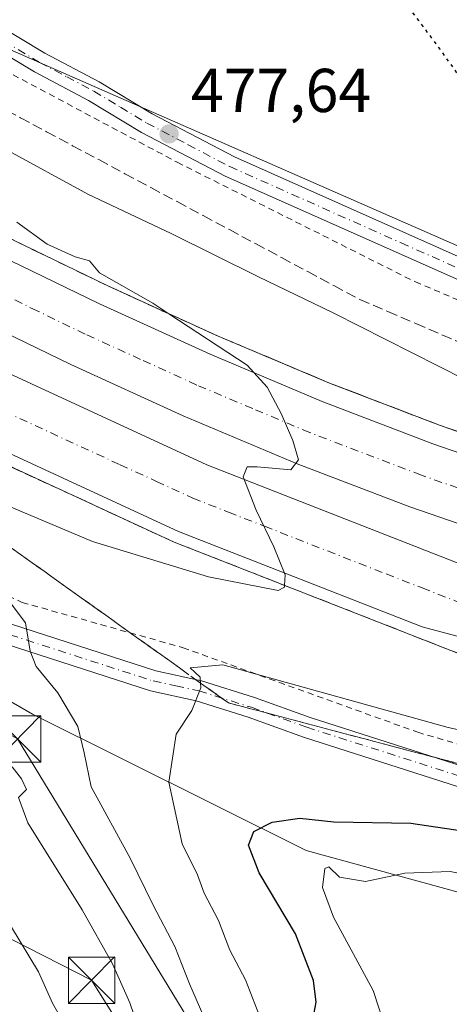
# Model space of a CAD drawing. Units: metres. Extents: x 596922 to 600356, y 4749936 to 4752298.
# Drawn here: x 597282 to 597352, y 4750199 to 4750358 of the extents above; entities that cross this region are included whole.
import ezdxf

# ---------------------------------------------------------------- set-up
doc = ezdxf.new("R2010")
doc.units = ezdxf.units.M
doc.header["$MEASUREMENT"] = 0
for name, pattern in [('DGN Style 2', [1.6480167562047852, 0.988810053722871, -0.6592067024819142]), ('DGN Style 3', [2.307223458686699, 1.648016756204785, -0.6592067024819142]), ('DGN Style 4', [2.6384748266838614, 1.318413404963828, -0.6592067024819142, 0.001648016756204785, -0.6592067024819142]), ('DGN Style 5', [1.1536117293433497, 0.4944050268614355, -0.6592067024819142])]:
    doc.linetypes.add(name, pattern=pattern)
for name, color, linetype, lineweight in [('Alambrada', 7, 'DGN Style 2', 0), ('Arbolado forestal CxS', 92, 'Continuous', 0), ('Arcén (en calzada doble)', 91, 'Continuous', 13), ('Carretera de calzada doble Cxs', 1, 'Continuous', 13), ('Carretera de calzada doble eje', 1, 'DGN Style 4', 0), ('Corriente natural lineal oculto', 9, 'DGN Style 4', 13), ('Curva de nivel maestra', 30, 'Continuous', 30), ('Curva de nivel maestra depresión', 30, 'DGN Style 5', 30), ('Curva de nivel normal', 30, 'Continuous', 0), ('Núcleo urbano CxS', 7, 'Continuous', 0), ('Pastizal CxS', 92, 'Continuous', 0), ('Pista no pavimentada Cxs', 111, 'Continuous', 0), ('Pista no pavimentada eje', 91, 'DGN Style 4', 0), ('Punto de cota en terreno', 7, 'Continuous', 0), ('Rótulo de punto de cota en terreno', 7, 'Continuous', 0), ('Talud superficial', 30, 'DGN Style 3', 0), ('Tendido', 6, 'Continuous', 0), ('Torre de tendido puntual', 7, 'Continuous', 0)]:
    doc.layers.add(name, color=color, linetype=linetype, lineweight=lineweight)
doc.styles.add('Style-Arial', font='txt')

# ---------------------------------------------------------------- blocks, each defined once
blk = doc.blocks.new('*U8')
at = {"layer": 'Arbolado forestal CxS', "color": 92, "linetype": 'Continuous', "lineweight": 0}
blk.add_polyline3d([(597209.4952999996, 4750185.032099999, 532.0705000000017), (597237.0667000003, 4750208.4147, 512.2626000000018), (597252.5941000005, 4750229.668099999, 500.8950999999943), (597262.4259000003, 4750258.0507, 490.8173999999999), (597269.6322999997, 4750253.880100001, 489.9036999999954), (597284.1108999997, 4750245.499700001, 487.3199000000022), (597328.3636999996, 4750223.4497, 473.6154999999999), (597382.6637000004, 4750208.5735, 467.6304999999993), (597386.4232999999, 4750174.970899999, 459.0727000000043)], dxfattribs=at)
blk = doc.blocks.new('*U19')
at = {"layer": 'Núcleo urbano CxS', "color": 7, "linetype": 'Continuous', "lineweight": 0}
for points in [[(597472.6141999997, 4750191.1821, 470.2667999999976), (597382.6637000004, 4750208.5735, 467.6304999999993), (597328.3636999996, 4750223.4497, 473.6154999999999), (597284.1108999997, 4750245.499700001, 487.3199000000022), (597269.6322999997, 4750253.880100001, 489.9036999999954)], [(597271.1507000001, 4750357.107100001, 478.0938000000024), (597368.1085000001, 4750314.6095, 476.7013000000007), (597443.6825000001, 4750285.6043, 478.1224999999977), (597457.9754999997, 4750281.518300001, 479.3524999999936), (597488.6025, 4750274.3683, 483.3822999999975)]]:
    blk.add_polyline3d(points, dxfattribs=at)
blk = doc.blocks.new('5PATER')
at = {"layer": 'Núcleo urbano CxS', "linetype": 'Continuous', "lineweight": 0}
h = blk.add_hatch(color=51, dxfattribs=at)
edge = h.paths.add_edge_path()
edge.add_ellipse((0, 0), major_axis=(-0.1095731443231308, -0.1110710700762829), ratio=0.9994222409660322, start_angle=0, end_angle=360)
blk = doc.blocks.new('5TTEND')
at = {"layer": 'Corriente natural lineal oculto', "color": 7, "linetype": 'Continuous', "lineweight": 0}
for p, q in [((-0.375, 0.3754), (0.375, -0.3746)), ((0.3720000000000001, 0.3784000000000001), (-0.3720000000000001, -0.3776))]:
    blk.add_line(p, q, dxfattribs=at)
at = {"layer": 'Corriente natural lineal oculto', "color": 7, "linetype": 'Continuous', "lineweight": 0, "flags": 128}
blk.add_lwpolyline([(-0.375, -0.3746), (0.375, -0.3746), (0.375, 0.3754), (-0.375, 0.3754), (-0.3720000000000001, -0.3776)], dxfattribs=at)

msp = doc.modelspace()

# ---------------------------------------------------------------- linework, layer by layer
at = {"layer": 'Alambrada', "color": 7, "linetype": 'DGN Style 2', "lineweight": 0}
for points in [[(596945.5226999996, 4750557.062100001, 497.403999999995), (596994.5500999996, 4750526.1601, 496.4894999999961), (597011.6001000004, 4750515.390100001, 496.7189000000071), (597081.7100999998, 4750484.050100001, 488.7599000000046), (597139.1101000002, 4750436.220100001, 485.7130999999936), (597172.3701, 4750409.940099999, 483.4014000000025), (597247.5100999996, 4750366.7601, 479.0048999999999), (597307.5301000001, 4750334.790100001, 478.1769999999961), (597346.0301000001, 4750315.440099999, 479.5215999999928), (597406.6401000004, 4750289.6801, 478.7541999999958), (597476.6001000004, 4750268.350099999, 480.6411999999983), (597524.7100999998, 4750258.4001, 480.1808000000019), (597599.7801000001, 4750255.0701, 482.3369999999995), (597650.9600999998, 4750251.8101, 480.6175999999978), (597756.8400999998, 4750263.9001, 475.6570999999968), (597844.6901000004, 4750274.7601, 472.9287999999942), (597885.4600999998, 4750290.050100001, 469.6465000000026), (597920.0201000003, 4750315.5101, 467.0025000000023), (597967.6201, 4750369.550100001, 464.953800000003), (598012.0201000003, 4750431.4301, 465.4036999999954), (598060.7301000003, 4750482.360099999, 466.2578999999969), (598118.0100999996, 4750527.3101, 467.5519000000059)], [(596946.6810999997, 4750475.0825, 505.6587), (596981.4200999998, 4750451.220100001, 510.0176999999967), (597010.1001000004, 4750432.9301, 502.7853999999934), (597048.9801000003, 4750403.8101, 504.5194000000047), (597095.8000999996, 4750374.2401, 501.0598000000027), (597139.0701000001, 4750337.050100001, 503.3043000000035), (597180.1501000002, 4750310.640100001, 502.9964999999939), (597213.3400999998, 4750299.590100001, 498.2103999999963), (597253.1401000004, 4750276.840100001, 493.006899999993), (597282.4401000004, 4750263.590100001, 485.2813000000024), (597308.4600999998, 4750256.2601, 480.9486999999936), (597346.4200999998, 4750242.5801, 479.3745999999956), (597402.4600999998, 4750226.2501, 477.9657000000007), (597459.0000999998, 4750214.640100001, 477.9046999999992), (597538.0301000001, 4750205.6501, 478.8764999999985)]]:
    msp.add_polyline3d(points, dxfattribs=at)
at = {"layer": 'Arbolado forestal CxS', "color": 92, "linetype": 'Continuous', "lineweight": 0}
msp.add_polyline3d([(597262.4259000003, 4750258.0507, 490.8173999999999), (597269.6322999997, 4750253.880100001, 489.9036999999954), (597284.1108999997, 4750245.499700001, 487.3199000000022), (597328.3636999996, 4750223.4497, 473.6154999999999), (597382.6637000004, 4750208.5735, 467.6304999999993)], dxfattribs=at)
at = {"layer": 'Arcén (en calzada doble)', "color": 91, "linetype": 'Continuous', "lineweight": 13}
for points in [[(596945.6728999997, 4750546.428200001, 498.2845999999991), (596977.7100999998, 4750525.290100001, 497.4731999999931), (596998.3000999996, 4750510.800100001, 497.2148000000016), (597067.9101, 4750459.790100001, 495.0834000000032), (597142.8701, 4750404.970100001, 491.5210999999982), (597179.6001000004, 4750379.720100001, 491.7676000000066), (597204.1901000004, 4750363.880100001, 489.0498999999982), (597225.2600999996, 4750351.300100001, 489.3016999999964), (597243.8000999996, 4750340.9301, 487.8163000000059), (597265.6401000004, 4750329.6501, 486.625199999995), (597296.2801000001, 4750314.800100001, 486.1456000000035), (597314.1401000004, 4750306.670100001, 485.107799999998), (597332.1601, 4750299.0701, 484.8110000000015), (597349.9600999998, 4750292.2601, 484.2148000000016), (597373.1601, 4750284.220100001, 483.4317000000011), (597401.5500999996, 4750275.2601, 482.5947000000015), (597429.9401000004, 4750267.2401, 481.9119000000064), (597456.2500999998, 4750260.840100001, 480.662599999996), (597480.2600999996, 4750255.8201, 479.5973999999987)], [(597483.5301000001, 4750219.840100001, 480.2837), (597449.9200999998, 4750227.110099999, 481.459400000007), (597435.3300999999, 4750230.610099999, 481.6526000000013), (597413.2600999996, 4750236.690099999, 482.3583000000072), (597354.2500999998, 4750254.850099999, 484.1760000000068), (597307.0100999996, 4750273.350099999, 485.9668999999994), (597259.5100999996, 4750295.2601, 487.5671000000002), (597217.5701000001, 4750316.720100001, 488.7756999999983), (597164.9401000004, 4750349.220100001, 490.7538000000059), (597127.0100999996, 4750375.130100001, 491.6474000000017), (597093.5100999996, 4750399.170100001, 492.8350999999967), (597019.7100999998, 4750453.5701, 495.5807999999961), (596989.0800999999, 4750475.9901, 496.292300000001), (596947.9801000003, 4750505.0101, 497.6741999999941), (596946.2416000003, 4750506.1829, 497.5841999999975)]]:
    msp.add_polyline3d(points, dxfattribs=at)
at = {"layer": 'Carretera de calzada doble Cxs', "color": 1, "linetype": 'Continuous', "lineweight": 13}
for points in [[(596945.7171, 4750543.303300001, 498.8441000000021), (596951.9401000004, 4750539.270099999, 499.0988999999972), (596975.8701, 4750522.6801, 497.497199999998), (596996.4401000004, 4750508.210100001, 496.9674999999989), (597066.0100999996, 4750457.210100001, 494.5994000000064), (597141.0301000001, 4750402.360099999, 491.4639000000025), (597177.8501000004, 4750377.0601, 490.3862999999984), (597202.5100999996, 4750361.170100001, 489.0316000000021), (597223.6700999998, 4750348.540100001, 488.4744000000064), (597242.3000999996, 4750338.140100001, 487.6585999999952), (597264.2100999998, 4750326.800100001, 486.8877999999968), (597294.9401000004, 4750311.9101, 485.8905999999988), (597312.8501000004, 4750303.7501, 485.170499999993), (597330.9801000003, 4750296.100099999, 484.5681999999942), (597348.8701, 4750289.2601, 483.9967999999935), (597372.1601, 4750281.190099999, 483.2670999999973), (597400.6401000004, 4750272.210100001, 482.2943999999989), (597429.1201, 4750264.1501, 481.6604999999981), (597455.5301000001, 4750257.720100001, 480.6456000000035), (597479.6601, 4750252.6801, 479.7991000000038), (597505.4200999998, 4750248.130100001, 478.9731000000029)], [(597503.6901000004, 4750237.4101, 479.8084999999992), (597477.6001000004, 4750242.020099999, 480.5656000000017), (597453.1401000004, 4750247.130100001, 481.2837), (597426.3701, 4750253.6501, 482.0709000000061), (597397.5301000001, 4750261.800100001, 482.9030999999959), (597368.7500999998, 4750270.890100001, 483.6279000000068), (597345.1401000004, 4750279.0701, 484.3959000000032), (597326.9200999998, 4750286.020099999, 485.1404999999941), (597308.5000999998, 4750293.800100001, 485.9937000000064), (597290.3201000001, 4750302.0801, 486.5274999999965), (597259.3501000004, 4750317.090100001, 487.5923000000039), (597237.1601, 4750328.5701, 488.3233000000037), (597218.2301000003, 4750339.130100001, 488.9557000000059), (597196.7801000001, 4750351.9301, 489.6938999999985), (597171.8201000001, 4750368.0101, 490.6003999999957), (597134.7500999998, 4750393.5101, 491.843399999998), (597059.6001000004, 4750448.440099999, 494.4882999999973), (596990.1001000004, 4750499.390100001, 496.8791999999958), (596969.6601, 4750513.770099999, 497.4092999999993), (596945.9016000004, 4750530.2521, 497.9330999999948)], [(596946.0082, 4750522.704100001, 498.0424000000058), (596955.6901000004, 4750516.1801, 497.7834000000003), (596997.0100999996, 4750487.0001, 496.6993999999977), (597027.7301000003, 4750464.4901, 495.6524999999965), (597101.5000999998, 4750410.140100001, 492.8824000000022), (597134.7801000001, 4750386.2401, 491.6405999999988), (597172.3300999999, 4750360.590100001, 490.2695999999996), (597224.2301000003, 4750328.540100001, 488.4361999999965), (597265.4401000004, 4750307.460100001, 487.1652000000031), (597312.3201000001, 4750285.840100001, 486.0500999999931), (597358.7301000003, 4750267.670100001, 483.7756999999983), (597417.2500999998, 4750249.6501, 482.3776999999973), (597463.3901000004, 4750238.4301, 480.9863999999943), (597522.9801000003, 4750227.850099999, 478.9082999999956), (597581.3000999996, 4750221.340100001, 477.1923999999999), (597634.4401000004, 4750219.1801, 475.6024000000034), (597687.1201, 4750220.2601, 474.2403000000049), (597732.3901000004, 4750223.590100001, 472.6352999999945), (597792.7301000003, 4750232.050100001, 471.1796000000032), (597831.5500999996, 4750239.7501, 470.5187000000006), (597873.4801000003, 4750250.2601, 470.039499999999), (597907.1224999996, 4750260.397700001, 469.4343999999983)], [(597391.0760000005, 4750246.3782, 482.9339999999939), (597391.0700000003, 4750246.379799999, 482.9342000000034), (597387.3300999999, 4750247.290100001, 483.0969999999944), (597363.6601, 4750255.2401, 484.3012000000017), (597347.1401000004, 4750259.640100001, 484.4079999999958), (597307.7301000003, 4750275.0801, 485.8539000000019), (597260.3300999999, 4750296.9301, 487.5921999999992), (597218.4801000003, 4750318.340100001, 488.7532999999967), (597165.9600999998, 4750350.790100001, 490.9997000000003), (597128.0701000001, 4750376.6601, 491.7042999999976), (597094.6201, 4750400.6801, 492.8166999999958), (597020.8201000001, 4750455.0701, 495.4707999999956), (596990.1700999998, 4750477.5101, 496.341499999995), (596949.0500999996, 4750506.5601, 497.4812999999995), (596946.2093000002, 4750508.471799999, 497.4634999999981)], [(597264.2100999998, 4750326.800100001, 486.8877999999968), (597294.9401000004, 4750311.9101, 485.8905999999988), (597312.8501000004, 4750303.7501, 485.170499999993), (597330.9801000003, 4750296.100099999, 484.5681999999942), (597348.8701, 4750289.2601, 483.9967999999935), (597372.1601, 4750281.190099999, 483.2670999999973), (597400.6401000004, 4750272.210100001, 482.2943999999989), (597429.1201, 4750264.1501, 481.6604999999981), (597455.5301000001, 4750257.720100001, 480.6456000000035), (597479.6601, 4750252.6801, 479.7991000000038), (597505.4200999998, 4750248.130100001, 478.9731000000029)], [(597503.6901000004, 4750237.4101, 479.8084999999992), (597477.6001000004, 4750242.020099999, 480.5656000000017), (597453.1401000004, 4750247.130100001, 481.2837), (597426.3701, 4750253.6501, 482.0709000000061), (597397.5301000001, 4750261.800100001, 482.9030999999959), (597368.7500999998, 4750270.890100001, 483.6279000000068), (597345.1401000004, 4750279.0701, 484.3959000000032), (597326.9200999998, 4750286.020099999, 485.1404999999941), (597308.5000999998, 4750293.800100001, 485.9937000000064), (597290.3201000001, 4750302.0801, 486.5274999999965), (597259.3501000004, 4750317.090100001, 487.5923000000039)], [(597265.4401000004, 4750307.460100001, 487.1652000000031), (597312.3201000001, 4750285.840100001, 486.0500999999931), (597358.7301000003, 4750267.670100001, 483.7756999999983), (597417.2500999998, 4750249.6501, 482.3776999999973), (597463.3901000004, 4750238.4301, 480.9863999999943), (597522.9801000003, 4750227.850099999, 478.9082999999956)], [(597480.2600999996, 4750227.110099999, 480.3381999999983), (597446.8201000001, 4750233.970100001, 481.4406000000017), (597432.1001000004, 4750236.9101, 481.7526000000071), (597416.5301000001, 4750240.1801, 483.0035000000062), (597391.0761000002, 4750246.3782, 482.9339999999939), (597391.0700000003, 4750246.379799999, 482.9342000000034), (597387.3300999999, 4750247.290100001, 483.0969999999944), (597363.6601, 4750255.2401, 484.3012000000017), (597347.1401000004, 4750259.640100001, 484.4079999999958), (597307.7301000003, 4750275.0801, 485.8539000000019), (597260.3300999999, 4750296.9301, 487.5921999999992)]]:
    msp.add_polyline3d(points, dxfattribs=at)
at = {"layer": 'Carretera de calzada doble eje', "color": 1, "linetype": 'DGN Style 4', "lineweight": 0}
for points in [[(597491.6700999998, 4750245.050100001, 479.7934999999998), (597478.6201, 4750247.350099999, 480.1958000000013), (597472.5100999996, 4750248.630100001, 480.3662999999942), (597460.4600999998, 4750251.1501, 480.751099999994), (597454.3300999999, 4750252.420100001, 480.9284000000043), (597447.6401000004, 4750254.050100001, 481.139599999995), (597434.4401000004, 4750257.2601, 481.5302999999985), (597427.7500999998, 4750258.9001, 481.7358999999997), (597420.5301000001, 4750260.9301, 481.939400000003), (597406.2801000001, 4750264.970100001, 482.3352000000014), (597399.0701000001, 4750267.0001, 482.530700000003), (597391.8901000004, 4750269.270099999, 482.7284000000073), (597377.6401000004, 4750273.7601, 483.1343999999954), (597370.4600999998, 4750276.040100001, 483.3657999999996), (597364.5500999996, 4750278.090100001, 483.5467000000062), (597352.9101, 4750282.110099999, 483.9189999999944), (597347.0100999996, 4750284.170100001, 484.1180000000023), (597328.9600999998, 4750291.0701, 484.7810000000027), (597319.7301000003, 4750294.940099999, 485.1340000000055), (597310.6700999998, 4750298.7601, 485.4572999999946), (597301.5800999999, 4750302.9101, 485.7685000000056), (597292.6201, 4750306.9901, 486.0859000000055), (597284.8901000004, 4750310.7501, 486.3647999999957), (597269.5100999996, 4750318.1801, 486.8905999999988)], [(597274.6001000004, 4750296.790100001, 487.4236999999994), (597298.3000999996, 4750285.850099999, 485.891300000003), (597304.1700999998, 4750283.1601, 485.7237000000023), (597310.0301000001, 4750280.460100001, 485.527900000001), (597315.8201000001, 4750278.1801, 485.3525999999983), (597321.6201, 4750275.920100001, 485.2712000000029), (597341.3300999999, 4750268.190099999, 484.366599999994), (597347.1401000004, 4750265.9301, 484.1579999999958), (597352.9401000004, 4750263.6501, 483.9968999999983), (597361.1901000004, 4750261.440099999, 484.3583000000072), (597368.5100999996, 4750259.190099999, 484.6362999999984), (597380.3501000004, 4750255.2301, 486.3129000000045), (597387.6601, 4750252.970100001, 482.8337999999931)]]:
    msp.add_polyline3d(points, dxfattribs=at)
at = {"layer": 'Curva de nivel maestra', "color": 30, "linetype": 'Continuous', "lineweight": 30, "elevation": 475.0000000000001, "flags": 128}
msp.add_lwpolyline([(597329.3600000005, 4750195.470100001), (597330.0099999999, 4750198.9101), (597329.5599999996, 4750202.4101), (597326.6200000001, 4750209.950099999), (597320.7599999999, 4750219.8301), (597319.0599999996, 4750224.300100001), (597319.9199999999, 4750226.520099999), (597322.8499999996, 4750228.0601), (597327.3700000001, 4750228.6801), (597332.8700000001, 4750228.120100001), (597345.2999999998, 4750227.880100001), (597372.2199999997, 4750223.9001)], dxfattribs=at)
at = {"layer": 'Curva de nivel maestra depresión', "color": 30, "linetype": 'DGN Style 5', "lineweight": 30, "elevation": 475, "flags": 128}
msp.add_lwpolyline([(597429.5700000003, 4750301.7601), (597429.7199999997, 4750303.770099999), (597429.2000000002, 4750307.2501), (597429.54, 4750311.200099999), (597429.3399999999, 4750315.950099999), (597427.7999999998, 4750322.7401), (597426.5, 4750327.3301), (597426.8600000005, 4750332.790100001), (597421.6200000001, 4750347.920100001), (597415.4900000002, 4750356.800100001), (597412.0099999999, 4750361.6501), (597409.5800000001, 4750364.890100001), (597409.8799999999, 4750369.1801), (597409.3300000001, 4750371.0801), (597407.6299999999, 4750371.950099999), (597405.5700000003, 4750374.3301), (597401.9100000003, 4750380.800100001), (597398.8099999996, 4750385.520099999), (597397.1299999999, 4750387.710100001), (597395.5599999996, 4750391.2601), (597393.8399999999, 4750395.460100001), (597392.4199999999, 4750404.0601), (597387.1799999997, 4750404.520099999), (597383.8200000003, 4750402.720100001), (597379.75, 4750399.620100001), (597377.5700000003, 4750399.380100001), (597376.4900000002, 4750400.890100001), (597374.9199999999, 4750400.7301), (597371.2199999997, 4750397.7401), (597368.4199999999, 4750396.300100001), (597365.3399999999, 4750396.120100001), (597361.0700000003, 4750396.610099999), (597354.8499999996, 4750396.030099999), (597346.7699999996, 4750394.9801), (597345.0300000003, 4750393.9901), (597343.0899999999, 4750391.280099999), (597341.79, 4750386.860099999), (597341.7100000001, 4750381.450099999), (597341.4500000002, 4750376.5601), (597342.1500000004, 4750371.120100001), (597342.5199999996, 4750365.520099999), (597344.4199999999, 4750360.520099999), (597349.4199999999, 4750353.860099999), (597353.25, 4750348.520099999), (597359.75, 4750341.140100001), (597364.4400000004, 4750333.630100001), (597365.6100000005, 4750328.920100001), (597367.6500000004, 4750325.220100001), (597371.5199999996, 4750322.550100001), (597374.9699999997, 4750319.210100001), (597375.9000000004, 4750315.540100001), (597377.6500000004, 4750313.620100001), (597381.3300000001, 4750314.870100001), (597384.5999999996, 4750314.600099999), (597391.5499999998, 4750314.190099999), (597399.5499999998, 4750314.960100001), (597406.6399999997, 4750314.860099999), (597410.1699999999, 4750313.120100001), (597413.2800000003, 4750308.920100001), (597417.3700000001, 4750305.340100001), (597421.2599999999, 4750303.5601), (597424.2000000002, 4750303.170100001), (597427.9699999997, 4750302.2401), (597429.5700000003, 4750301.7601)], dxfattribs=at)
at = {"layer": 'Curva de nivel normal', "color": 30, "linetype": 'Continuous', "lineweight": 0, "flags": 128}
for points, elevation in [([(597481.9800000006, 4750248.369999999), (597471.4699999997, 4750255.42), (597460.0099999999, 4750260.65), (597455.5899999999, 4750262.9), (597453.4199999999, 4750263.730000001), (597450.7199999997, 4750266.039999999), (597447.4199999999, 4750267.140000001), (597441.4000000004, 4750268.140000001), (597438.8691999996, 4750268.888800001), (597428.4900000002, 4750271.960000001), (597420.9800000006, 4750274.869999999), (597415.9900000002, 4750276.439999999), (597409.2599999999, 4750279.230000001), (597401.79, 4750282.76), (597394.8200000003, 4750284.789999999), (597387.2800000003, 4750287.42), (597376.5899999999, 4750290.779999999), (597354.0099999999, 4750299.65), (597332.7599999999, 4750310.42), (597320.6399999997, 4750316.25), (597306.5599999996, 4750323.25), (597293.04, 4750329.609999999), (597279.6600000003, 4750336.949999999)], 480), ([(597281.5999999996, 4750325.09), (597286.5, 4750321.539999999), (597290.9900000002, 4750319.49), (597293.3499999996, 4750318.859999999), (597294.9400000004, 4750316.92), (597303.5499999998, 4750312.01), (597306.1608999996, 4750310.297300001), (597318.8399999999, 4750301.980000001), (597322.0599999996, 4750298.390000001), (597324.3399999999, 4750294.130000001), (597326.2300000006, 4750289.800000001), (597327.1299999999, 4750286.66), (597325.9000000004, 4750285.050000001), (597320.4199999999, 4750285.550000001), (597318.8099999996, 4750285.550000001), (597318.1900000004, 4750283.92), (597320.2599999999, 4750278.5), (597323.1299999999, 4750272.600000001), (597324.9600000001, 4750268.060000001), (597324.8910999997, 4750266.345600001), (597324.8799999999, 4750266.07), (597323.8399999999, 4750265.52), (597312.5499999998, 4750267.710000001), (597293.7999999998, 4750273.439999999), (597267.5599999996, 4750284.51)], 485), ([(597276.2199999997, 4750269.210000001), (597282.9699999997, 4750260.279999999), (597283.7100000001, 4750255.699999999), (597284.7000000002, 4750253.220000001), (597288.2000000002, 4750248.949999999), (597291.4400000004, 4750243.52), (597292.4500000002, 4750239.26), (597293.6200000001, 4750233.730000001), (597299.8799999999, 4750222.189999999), (597303.6200000001, 4750214.600000001), (597307.1299999999, 4750207.91), (597309.5, 4750201.880000001), (597313.8099999996, 4750191.970000001)], 485), ([(597322.3600000005, 4750192.850000001), (597318.5599999996, 4750202.539999999), (597316.0300000003, 4750207.350000001), (597314.2000000002, 4750212.140000001), (597311.9000000004, 4750216.58), (597310.8099999996, 4750219.5), (597308.3300000001, 4750224.52), (597306.1799999997, 4750234.52), (597307.3399999999, 4750242.289999999), (597309.8799999999, 4750246.119999999), (597311.3399999999, 4750249.789999999), (597311.2951999997, 4750250.551300001), (597311.2400000002, 4750251.49), (597309.5999999996, 4750253), (597314.8799999999, 4750253.49), (597351.3499999996, 4750243.359999999), (597372.4199999999, 4750238.74), (597393.9000000004, 4750233.699999999), (597423.4299999997, 4750227.359999999), (597446.2000000002, 4750222.91), (597479.5499999998, 4750217.83), (597491.8580999998, 4750218.262700001)], 480), ([(597302.4299999997, 4750191.26), (597299.8399999999, 4750198.810000001), (597297.0599999996, 4750205.140000001), (597292.1200000001, 4750213.84), (597283.3700000001, 4750227.92), (597281.8700000001, 4750232.039999999), (597283.1399999997, 4750233.33), (597282.3099999996, 4750235.039999999), (597280.8200000003, 4750237)], 490), ([(597431.5300000003, 4750197.84), (597424.5, 4750200.810000001), (597416.0599999996, 4750205.74), (597404.9800000006, 4750209.439999999), (597391.1799999997, 4750212.52), (597378.5, 4750214.789999999), (597370.7999999998, 4750216.789999999), (597361.4600000001, 4750218.07), (597351.6500000004, 4750220.039999999), (597344.3399999999, 4750219.77), (597337.9800000006, 4750218.449999999), (597333.7699999996, 4750219.140000001), (597332.04, 4750220.810000001), (597331.3700000001, 4750220.52), (597331.0199999996, 4750217.480000001), (597332.7699999996, 4750212.680000001), (597339.2300000006, 4750200.82), (597342.0099999999, 4750192.220000001)], 470), ([(597290.7300000006, 4750192.810000001), (597287.3499999996, 4750198.75), (597285.0899999999, 4750203.84), (597280.7199999997, 4750211.050000001)], 495)]:
    msp.add_lwpolyline(points, dxfattribs=dict(at, elevation=elevation))
at = {"layer": 'Núcleo urbano CxS', "color": 7, "linetype": 'Continuous', "lineweight": 0}
for points in [[(597142.5274999999, 4750449.8399, 484.1232000000019), (597142.5179000003, 4750438.824100001, 484.1346000000049), (597194.5837000003, 4750402.051100001, 481.2920000000013), (597271.1507000001, 4750357.107100001, 478.0938000000024), (597368.1085000001, 4750314.6095, 476.7013000000007), (597443.6825000001, 4750285.6043, 478.1224999999977), (597457.9754999997, 4750281.518300001, 479.3524999999936)], [(597262.4259000003, 4750258.0507, 490.8173999999999), (597269.6322999997, 4750253.880100001, 489.9036999999954), (597284.1108999997, 4750245.499700001, 487.3199000000022), (597328.3636999996, 4750223.4497, 473.6154999999999), (597382.6637000004, 4750208.5735, 467.6304999999993)]]:
    msp.add_polyline3d(points, dxfattribs=at)
at = {"layer": 'Pastizal CxS', "color": 92, "linetype": 'Continuous', "lineweight": 0}
msp.add_polyline3d([(597457.9754999997, 4750281.518300001, 479.3524999999936), (597443.6825000001, 4750285.6043, 478.1224999999977), (597368.1085000001, 4750314.6095, 476.7013000000007), (597271.1507000001, 4750357.107100001, 478.0938000000024), (597194.5837000003, 4750402.051100001, 481.2920000000013), (597142.5179000003, 4750438.824100001, 484.1346000000049), (597142.5274999999, 4750449.8399, 484.1232000000019), (597175.5522999996, 4750482.388300001, 485.1745999999985), (597200.8614999996, 4750465.793500001, 483.3046000000032), (597250.4143000003, 4750449.283500001, 480.3880000000063), (597313.4820999998, 4750425.267300001, 481.2165999999997), (597323.8838999998, 4750421.0601, 481.5325000000012), (597342.3510999996, 4750378.5843, 475.523000000001), (597360.0308999997, 4750362.226500001, 471.3614999999991), (597375.5799000004, 4750356.098300001, 470.9499999999971), (597399.4184999998, 4750363.967900001, 472.225099999996), (597416.9929000001, 4750345.556299999, 473.3187999999937), (597418.6665000003, 4750331.7477, 473.2611000000034), (597436.6590999998, 4750305.804300001, 475.8726000000024)], close=True, dxfattribs=at)
msp.add_polyline3d([(597142.5274999999, 4750449.8399, 484.1232000000019), (597142.5179000003, 4750438.824100001, 484.1346000000049), (597194.5837000003, 4750402.051100001, 481.2920000000013), (597271.1507000001, 4750357.107100001, 478.0938000000024), (597368.1085000001, 4750314.6095, 476.7013000000007), (597443.6825000001, 4750285.6043, 478.1224999999977), (597457.9754999997, 4750281.518300001, 479.3524999999936)], dxfattribs=at)
at = {"layer": 'Pista no pavimentada Cxs', "color": 111, "linetype": 'Continuous', "lineweight": 0}
for points in [[(597277.8901000004, 4750357.360099999, 478.6616000000067), (597286.1001000004, 4750352.460100001, 478.1025999999983), (597294.8901000004, 4750347.790100001, 477.8203999999969), (597303.4501, 4750342.640100001, 477.6729999999953), (597316.7701000003, 4750335.6501, 477.6215999999986), (597372.2100999998, 4750310.9801, 477.4278000000049), (597386.8400999998, 4750305.8301, 478.4882000000071), (597393.3201000001, 4750302.9001, 477.9726999999984), (597402.4200999998, 4750297.5101, 478.1772999999957), (597411.3901000004, 4750293.860099999, 478.2029000000039), (597420.8400999998, 4750290.4101, 479.1953999999969), (597435.8901000004, 4750285.600099999, 478.7933000000049), (597447.0100999996, 4750283.1801, 479.0727999999945), (597456.5800999999, 4750280.1801, 479.6953000000067), (597460.2500999998, 4750279.040100001, 480.3359000000055), (597478.4401000004, 4750273.340100001, 482.0160999999935), (597488.0000999998, 4750270.960100001, 482.1564000000071)], [(597277.8901000004, 4750357.360099999, 478.6616000000067), (597286.1001000004, 4750352.460100001, 478.1025999999983), (597294.8901000004, 4750347.790100001, 477.8203999999969), (597303.4501, 4750342.640100001, 477.6729999999953), (597316.7701000003, 4750335.6501, 477.6215999999986), (597372.2100999998, 4750310.9801, 477.4278000000049), (597386.8400999998, 4750305.8301, 478.4882000000071), (597393.3201000001, 4750302.9001, 477.9726999999984), (597402.4200999998, 4750297.5101, 478.1772999999957), (597411.3901000004, 4750293.860099999, 478.2029000000039), (597420.8400999998, 4750290.4101, 479.1953999999969), (597435.8901000004, 4750285.600099999, 478.7933000000049), (597447.0100999996, 4750283.1801, 479.0727999999945), (597456.5800999999, 4750280.1801, 479.6953000000067)], [(597487.1901000004, 4750267.610099999, 480.9977999999974), (597477.5100999996, 4750270.020099999, 480.9124000000011), (597446.1300999997, 4750279.840100001, 479.0543000000035), (597435.0000999998, 4750282.270099999, 478.6964000000008), (597419.7301000003, 4750287.1501, 478.5267000000022), (597410.1401000004, 4750290.640100001, 478.3603000000003), (597400.8901000004, 4750294.4101, 479.5988000000071), (597391.7301000003, 4750299.8301, 478.7335000000021), (597385.5601000005, 4750302.620100001, 478.6659999999974), (597370.9401000004, 4750307.770099999, 477.5148999999947), (597315.2600999996, 4750332.540100001, 477.7687000000006), (597301.7600999996, 4750339.630100001, 477.9088999999949), (597293.1901000004, 4750344.780099999, 477.9015000000073), (597284.4101, 4750349.450099999, 478.3916000000027), (597276.2600999996, 4750354.3101, 479.0558000000019)], [(597487.1901000004, 4750267.610099999, 480.9977999999974), (597477.5100999996, 4750270.020099999, 480.9124000000011), (597446.1300999997, 4750279.840100001, 479.0543000000035), (597435.0000999998, 4750282.270099999, 478.6964000000008), (597419.7301000003, 4750287.1501, 478.5267000000022), (597410.1401000004, 4750290.640100001, 478.3603000000003), (597400.8901000004, 4750294.4101, 479.5988000000071), (597391.7301000003, 4750299.8301, 478.7335000000021), (597385.5601000005, 4750302.620100001, 478.6659999999974), (597370.9401000004, 4750307.770099999, 477.5148999999947), (597315.2600999996, 4750332.540100001, 477.7687000000006), (597301.7600999996, 4750339.630100001, 477.9088999999949), (597293.1901000004, 4750344.780099999, 477.9015000000073), (597284.4101, 4750349.450099999, 478.3916000000027), (597276.2600999996, 4750354.3101, 479.0558000000019)], [(597262.8400999998, 4750265.8201, 491.383799999996), (597304.0401, 4750252.5101, 481.2709000000032), (597311.4401000004, 4750250.9101, 480.3024000000005), (597320.0401, 4750248.210100001, 479.5844999999972), (597329.0000999998, 4750244.9901, 479.039300000004), (597362.2001, 4750234.370100001, 478.0773999999947), (597376.5900999998, 4750230.710100001, 477.7118000000046), (597428.5301000001, 4750218.7401, 477.4992000000057), (597447.8101000005, 4750213.710100001, 476.7934999999998), (597468.7200999996, 4750209.960100001, 476.7973999999958), (597485.3101000005, 4750207.280099999, 476.5158999999985)], [(597262.8400999998, 4750265.8201, 491.383799999996), (597304.0401, 4750252.5101, 481.2709000000032), (597311.4401000004, 4750250.9101, 480.3024000000005), (597320.0401, 4750248.210100001, 479.5844999999972), (597329.0000999998, 4750244.9901, 479.039300000004), (597362.2001, 4750234.370100001, 478.0773999999947), (597376.5900999998, 4750230.710100001, 477.7118000000046), (597428.5301000001, 4750218.7401, 477.4992000000057), (597447.8101000005, 4750213.710100001, 476.7934999999998), (597468.7200999996, 4750209.960100001, 476.7973999999958), (597485.3101000005, 4750207.280099999, 476.5158999999985)], [(597484.8701, 4750203.950099999, 476.132500000007), (597468.1501000002, 4750206.6501, 475.7271000000038), (597447.0900999998, 4750210.440099999, 476.1726999999955), (597427.7401000002, 4750215.4801, 476.8957999999984), (597375.8000999996, 4750227.450099999, 476.9238000000041), (597361.2801000001, 4750231.140100001, 477.3255000000063), (597327.9301000005, 4750241.8101, 478.6196999999956), (597318.9801000003, 4750245.030099999, 479.4149999999936), (597310.5900999998, 4750247.6601, 480.6512999999978), (597303.1700999998, 4750249.270099999, 481.8430999999982), (597261.6201, 4750262.690099999, 490.5728999999993)], [(597484.8701, 4750203.950099999, 476.132500000007), (597468.1501000002, 4750206.6501, 475.7271000000038), (597447.0900999998, 4750210.440099999, 476.1726999999955), (597427.7401000002, 4750215.4801, 476.8957999999984), (597375.8000999996, 4750227.450099999, 476.9238000000041), (597361.2801000001, 4750231.140100001, 477.3255000000063), (597327.9301000005, 4750241.8101, 478.6196999999956), (597318.9801000003, 4750245.030099999, 479.4149999999936), (597310.5900999998, 4750247.6601, 480.6512999999978), (597303.1700999998, 4750249.270099999, 481.8430999999982), (597261.6201, 4750262.690099999, 490.5728999999993)]]:
    msp.add_polyline3d(points, dxfattribs=at)
at = {"layer": 'Pista no pavimentada eje', "color": 91, "linetype": 'DGN Style 4', "lineweight": 0}
for points in [[(597277.0751, 4750355.835100001, 478.8031999999948), (597285.2550999997, 4750350.9551, 478.2241999999969), (597289.6451000003, 4750348.620100001, 478.1037999999971), (597294.0401, 4750346.2851, 477.8574999999983), (597298.3201000001, 4750343.710100001, 477.7342000000062), (597302.6051000003, 4750341.1351, 477.7844999999944), (597309.2651000004, 4750337.640100001, 477.7646999999997), (597316.0151000004, 4750334.095100001, 477.6941999999981), (597343.7351000002, 4750321.7601, 477.5907000000007), (597371.5751, 4750309.3751, 477.4318000000058), (597386.2001, 4750304.225099999, 478.5377000000008), (597392.5251000002, 4750301.3651, 478.163400000005), (597397.0751, 4750298.670100001, 478.5583999999944), (597401.6551000001, 4750295.960100001, 478.8004999999976), (597406.2801000001, 4750294.075099999, 478.358699999997), (597410.7651000004, 4750292.2501, 478.0880000000034), (597415.4901000002, 4750290.5251, 478.5657999999967), (597420.2851, 4750288.780099999, 478.7695999999996), (597435.4451000001, 4750283.9351, 478.732999999993), (597441.0100999996, 4750282.720100001, 478.8267999999953), (597446.5701000001, 4750281.5101, 479.0206999999937), (597451.3551000003, 4750280.0101, 479.2915000000066), (597458.4419, 4750277.795700001, 479.8221999999951)], [(597262.2301000003, 4750264.255100001, 490.965200000006), (597303.6051000003, 4750250.890100001, 481.5687999999937), (597307.3151000004, 4750250.085100001, 481.2155000000057), (597311.0151000004, 4750249.2851, 480.4437000000034), (597319.5100999996, 4750246.620100001, 479.4064999999973), (597328.4650999998, 4750243.4001, 478.7602999999945), (597361.7401000002, 4750232.755100001, 477.715400000001), (597376.1951000001, 4750229.0801, 477.3200999999972), (597428.1350999996, 4750217.110099999, 477.0573000000004), (597437.7751000002, 4750214.595100001, 477.1512999999978), (597447.4501, 4750212.075099999, 476.351999999999), (597457.9801000003, 4750210.1801, 476.394100000005), (597468.4351000005, 4750208.3051, 476.2311999999947), (597485.0900999998, 4750205.6151, 476.3175999999949)]]:
    msp.add_polyline3d(points, dxfattribs=at)
at = {"layer": 'Talud superficial', "color": 30, "linetype": 'DGN Style 3', "lineweight": 0}
for points in [[(597277.9299999997, 4750344.270099999, 479.9817000000039), (597282.1500000004, 4750342.0101, 479.6959000000061), (597286.3799999999, 4750339.7401, 479.0155999999988), (597290.5999999996, 4750337.4801, 478.7924999999959), (597294.8300000001, 4750335.220100001, 479.0822000000044), (597299.0499999998, 4750332.950099999, 479.3133999999991), (597303.2699999996, 4750330.690099999, 479.4049999999989), (597307.5, 4750328.4301, 479.0197999999946), (597311.7199999997, 4750326.1601, 479.2924999999959), (597315.9500000002, 4750323.9001, 479.3481000000029), (597320.1699999999, 4750321.640100001, 479.243100000007), (597324.4000000004, 4750319.370100001, 479.3736000000063), (597328.6200000001, 4750317.110099999, 479.3203999999969), (597332.8499999996, 4750314.840100001, 479.3350000000065), (597337.0700000003, 4750312.5801, 478.9462000000058), (597341.5800000001, 4750310.640100001, 479.1879000000045), (597346.0999999996, 4750308.710100001, 479.5362000000023), (597355.1200000001, 4750304.8301, 479.7443000000058)], [(597277.9299999997, 4750344.270099999, 478.5038999999961), (597282.1500000004, 4750342.0101, 478.2936999999947), (597286.3799999999, 4750339.7401, 478.2054000000062), (597290.5999999996, 4750337.4801, 478.0056999999942), (597294.8300000001, 4750335.220100001, 478.0975000000035), (597299.0499999998, 4750332.950099999, 478.0051999999997), (597303.2699999996, 4750330.690099999, 478.0399999999936), (597307.5, 4750328.4301, 477.9581999999937), (597311.7199999997, 4750326.1601, 478.0764999999956), (597315.9500000002, 4750323.9001, 478.1818999999959), (597320.1699999999, 4750321.640100001, 478.1812999999966), (597324.4000000004, 4750319.370100001, 478.1769000000059), (597328.6200000001, 4750317.110099999, 478.065499999997), (597332.8499999996, 4750314.840100001, 478.2565000000032), (597337.0700000003, 4750312.5801, 478.0415000000066), (597341.5800000001, 4750310.640100001, 478.0083000000013), (597346.0999999996, 4750308.710100001, 477.8910000000033), (597355.1200000001, 4750304.8301, 477.8334000000032)], [(597359.2400000002, 4750289.040100001, 484.386599999998), (597349.9600000001, 4750292.2601, 484.2148000000016), (597341.0599999996, 4750295.6601, 484.1046000000061), (597336.6100000005, 4750297.370100001, 484.5081999999966), (597332.1600000003, 4750299.0701, 484.8110000000015), (597327.6500000004, 4750300.970100001, 485.1809000000067), (597323.1500000004, 4750302.870100001, 484.922900000005), (597318.6399999997, 4750304.770099999, 485.0041000000056), (597314.1399999997, 4750306.670100001, 485.107799999998), (597309.6699999999, 4750308.700099999, 485.1512999999978), (597306.1608999996, 4750310.297300001, 485.2633999999962), (597305.2100000001, 4750310.7301, 485.3383999999933), (597300.7400000002, 4750312.770099999, 485.7151000000013), (597296.2800000003, 4750314.800100001, 486.1456000000035), (597291.9000000004, 4750316.920100001, 486.218399999998), (597287.5300000003, 4750319.040100001, 486.295100000003), (597283.1500000004, 4750321.1601, 486.6851000000024), (597278.7699999996, 4750323.290100001, 486.3080000000046)], [(597278.7699999996, 4750323.290100001, 485.5311999999976), (597283.1500000004, 4750321.1601, 485.4893000000012), (597287.5300000003, 4750319.040100001, 485.350099999996), (597291.9000000004, 4750316.920100001, 485.3475999999937), (597296.2800000003, 4750314.800100001, 485.1812999999966), (597300.7400000002, 4750312.770099999, 485.0359999999928), (597305.2100000001, 4750310.7301, 484.8086000000039), (597306.1608999996, 4750310.297300001, 484.7715000000026), (597309.6699999999, 4750308.700099999, 484.6677000000054), (597314.1399999997, 4750306.670100001, 484.5731999999989), (597318.6399999997, 4750304.770099999, 484.3696999999956), (597323.1500000004, 4750302.870100001, 484.2774000000064), (597327.6500000004, 4750300.970100001, 483.985400000005), (597332.1600000003, 4750299.0701, 483.7848999999987), (597336.6100000005, 4750297.370100001, 483.8515000000043), (597341.0599999996, 4750295.6601, 483.4484999999986), (597349.9600000001, 4750292.2601, 483.2234999999928), (597359.2400000002, 4750289.040100001, 482.7087000000029)], [(597272.4600000001, 4750289.280099999, 487.0243000000046), (597294.0599999996, 4750279.3301, 486.1910999999964), (597298.3700000001, 4750277.3301, 486.1915000000009), (597307.0099999999, 4750273.350099999, 485.9668999999994), (597311.2999999998, 4750271.670100001, 485.6637000000047), (597315.5999999996, 4750269.9901, 485.4275000000052), (597319.8899999997, 4750268.300100001, 485.3778000000021), (597324.1900000004, 4750266.620100001, 485.1750999999931), (597324.8910999997, 4750266.345600001, 485.1285999999964), (597328.4800000006, 4750264.940099999, 484.9910999999993), (597332.7800000003, 4750263.2601, 484.9357000000019), (597337.0700000003, 4750261.5801, 484.7209000000003), (597341.3700000001, 4750259.9001, 484.5225000000065), (597345.6600000003, 4750258.210100001, 484.4713000000047), (597349.9600000001, 4750256.530099999, 484.2945999999939), (597354.25, 4750254.850099999, 484.1760000000068)], [(597272.4600000001, 4750289.280099999, 486.757700000002), (597294.0599999996, 4750279.3301, 486.1061999999947), (597298.3700000001, 4750277.3301, 486.0237999999954), (597307.0099999999, 4750273.350099999, 485.6956999999966), (597311.2999999998, 4750271.670100001, 485.5592999999935), (597315.5999999996, 4750269.9901, 485.3800000000047), (597319.8899999997, 4750268.300100001, 485.2940999999992), (597324.1900000004, 4750266.620100001, 485.1134000000021), (597324.8910999997, 4750266.345600001, 485.062699999995), (597328.4800000006, 4750264.940099999, 484.8904999999941), (597332.7800000003, 4750263.2601, 484.8659999999945), (597337.0700000003, 4750261.5801, 484.6122000000032), (597341.3700000001, 4750259.9001, 484.3997999999993), (597345.6600000003, 4750258.210100001, 484.3179999999993), (597349.9600000001, 4750256.530099999, 484.1475999999967), (597354.25, 4750254.850099999, 483.9815999999992)], [(597353.5999999996, 4750237.350099999, 478.4375), (597339.4299999997, 4750241.100099999, 478.5985999999976), (597334.7000000002, 4750242.340100001, 478.5819999999949), (597320.5300000003, 4750246.090100001, 479.3457000000053), (597315.7999999998, 4750247.3301, 479.6738999999943), (597311.8300000001, 4750250.170100001, 480.2314000000042), (597311.2951999997, 4750250.551300001, 480.3380000000034), (597307.8600000005, 4750253.0001, 480.6897999999928), (597299.9199999999, 4750258.6801, 481.8478000000032), (597295.9500000002, 4750261.5101, 483.016499999998), (597291.9800000006, 4750264.350099999, 484.2743999999948), (597288.0099999999, 4750267.1801, 484.1062999999995), (597284.04, 4750270.020099999, 484.8102000000072), (597280.0700000003, 4750272.850099999, 484.866399999999)], [(597280.0700000003, 4750272.850099999, 483.7204000000056), (597284.04, 4750270.020099999, 483.459799999997), (597288.0099999999, 4750267.1801, 482.8500000000058), (597291.9800000006, 4750264.350099999, 482.6462000000029), (597295.9500000002, 4750261.5101, 482.0430000000051), (597299.9199999999, 4750258.6801, 481.4262000000017), (597307.8600000005, 4750253.0001, 480.4907999999996), (597311.2951999997, 4750250.551300001, 480.235400000005), (597311.8300000001, 4750250.170100001, 480.1828999999998), (597315.7999999998, 4750247.3301, 479.6842000000034), (597320.5300000003, 4750246.090100001, 479.335699999996), (597334.7000000002, 4750242.340100001, 478.703800000003), (597339.4299999997, 4750241.100099999, 478.7146999999969), (597353.5999999996, 4750237.350099999, 478.4948000000004)]]:
    msp.add_polyline3d(points, dxfattribs=at)
at = {"layer": 'Tendido', "color": 6, "linetype": 'Continuous', "lineweight": 0}
for points in [[(597461.9348999998, 4749943.193800001, 460.7272999999987), (597354.9400000004, 4750121.189999999, 479.6303000000044), (597281.6900000004, 4750241.51, 493.3466999999946), (597147.6200000001, 4750317.470000001, 510.3184000000037), (596947.3404000001, 4750428.421800001, 521.9921000000032)], [(597382.6388999998, 4749942.054400001, 453.9293000000035), (597343.7100000001, 4750122.785, 483.5102999999945), (597293.6699999999, 4750202.470000001, 497.4621000000043), (597162.2100000001, 4750269.550000001, 517.6297999999952), (596948.0602000002, 4750377.483200001, 527.8175999999949)]]:
    msp.add_polyline3d(points, dxfattribs=at)

# ---------------------------------------------------------------- block references
at = {"layer": 'Arbolado forestal CxS', "color": 92, "linetype": 'Continuous', "lineweight": 0}
msp.add_blockref('*U8', (0, 0), dxfattribs=at)
at = {"layer": 'Núcleo urbano CxS', "color": 7, "linetype": 'Continuous', "lineweight": 0}
msp.add_blockref('*U19', (0, 0), dxfattribs=at)
at = {"layer": 'Punto de cota en terreno', "color": 7, "linetype": 'Continuous', "lineweight": 0, "xscale": 10, "yscale": 10, "zscale": 10}
msp.add_blockref('5PATER', (597306.2000000002, 4750339.390000001, 477.6399999999995), dxfattribs=at)
at = {"layer": 'Torre de tendido puntual', "color": 7, "linetype": 'Continuous', "lineweight": 0, "xscale": 10, "yscale": 10, "zscale": 10}
for p in [(597281.6900000004, 4750241.51, 493.3466999999946), (597293.6699999999, 4750202.470000001, 497.4621000000043)]:
    msp.add_blockref('5TTEND', p, dxfattribs=at)

# ---------------------------------------------------------------- texts
at = {"layer": 'Rótulo de punto de cota en terreno', "color": 7, "linetype": 'Continuous', "lineweight": 0, "style": 'Style-Arial'}
msp.add_text('477,64', height=7.000000000000002, dxfattribs=at).set_placement((597309.7278000005, 4750342.9178))

doc.saveas('drawing.dxf')
